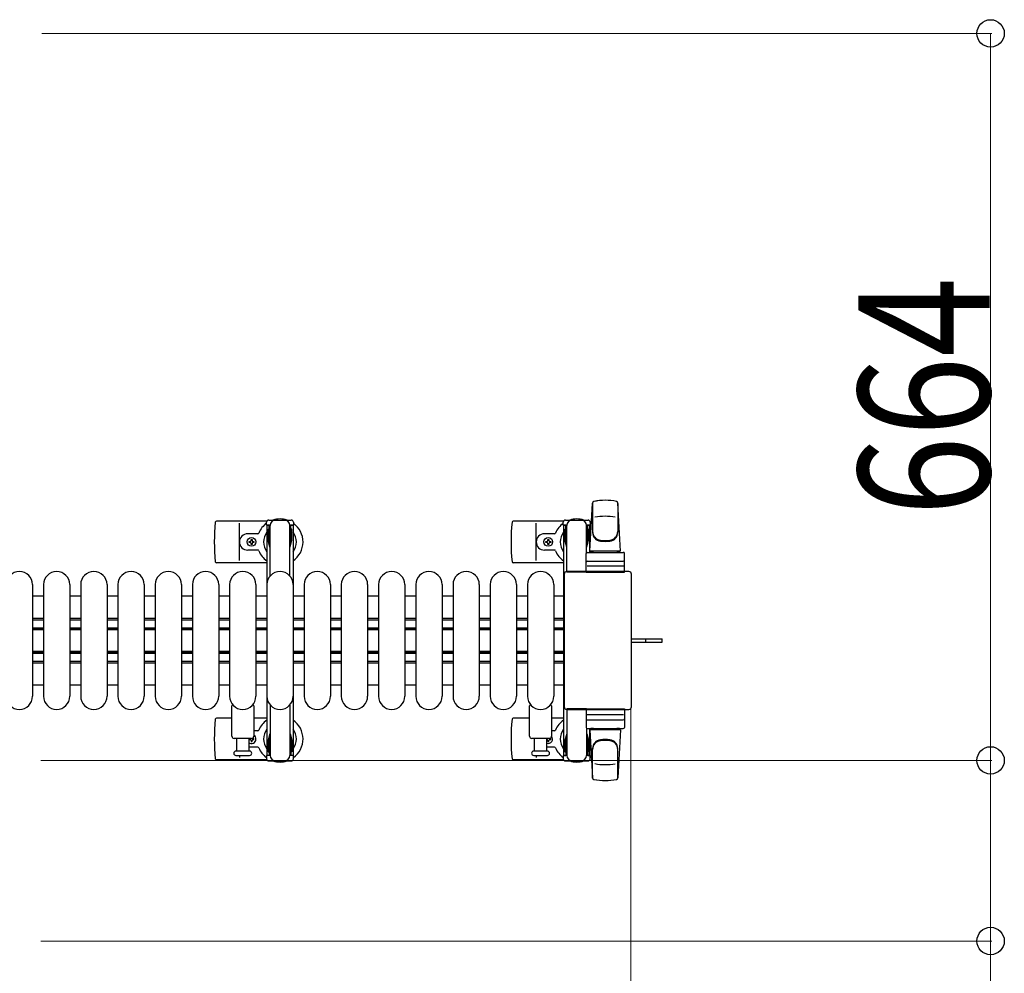
# Model space of a CAD drawing. Units: millimetres. Extents: x 0 to 33640, y 0 to 23760.
# Drawn here: x 24585 to 25485, y 21537 to 22408 of the extents above; entities that cross this region are included whole.
import ezdxf

# ---------------------------------------------------------------- set-up
doc = ezdxf.new("R2010")
doc.units = ezdxf.units.MM
doc.linetypes.add('YHIDDEN_1', pattern=[4, 3, -1])
for name, color, linetype, lineweight in [('YKK_11', 7, 'Continuous', 30), ('YKK_13', 4, 'Continuous', 30), ('YKK_A1', 4, 'Continuous', 30), ('YKK_D', 6, 'Continuous', 13)]:
    doc.layers.add(name, color=color, linetype=linetype, lineweight=lineweight)
doc.styles.add('text-b', font='extslim2.shx', dxfattribs={"width": 0.8, "bigfont": 'extfont2.shx'})

msp = doc.modelspace()

# ---------------------------------------------------------------- linework, layer by layer
at = {"layer": 'YKK_11'}
for p, q in [((24607.08, 21881.5), (24597.08, 21881.5)), ((24641.08, 21881.5), (24631.08, 21881.5)), ((24675.08, 21881.5), (24665.08, 21881.5)), ((24709.08, 21881.5), (24699.08, 21881.5)), ((24743.08, 21881.5), (24733.08, 21881.5)), ((24777.08, 21881.5), (24767.08, 21881.5)), ((24811.08, 21881.5), (24801.08, 21881.5)), ((24845.08, 21881.5), (24835.08, 21881.5)), ((24879.08, 21881.5), (24869.08, 21881.5)), ((24913.08, 21881.5), (24903.08, 21881.5)), ((24947.08, 21881.5), (24937.08, 21881.5)), ((24981.08, 21881.5), (24971.08, 21881.5)), ((25015.08, 21881.5), (25005.08, 21881.5)), ((25049.08, 21881.5), (25039.08, 21881.5)), ((25082.08, 21881.5), (25073.08, 21881.5)), ((24597.08, 21861.5), (24607.08, 21861.5)), ((24631.08, 21861.5), (24641.08, 21861.5)), ((24665.08, 21861.5), (24675.08, 21861.5)), ((24699.08, 21861.5), (24709.08, 21861.5)), ((24733.08, 21861.5), (24743.08, 21861.5)), ((24767.08, 21861.5), (24777.08, 21861.5)), ((24801.08, 21861.5), (24811.08, 21861.5)), ((24835.08, 21861.5), (24845.08, 21861.5)), ((24869.08, 21861.5), (24879.08, 21861.5)), ((24903.08, 21861.5), (24913.08, 21861.5)), ((24937.08, 21861.5), (24947.08, 21861.5)), ((24971.08, 21861.5), (24981.08, 21861.5)), ((25005.08, 21861.5), (25015.08, 21861.5)), ((25039.08, 21861.5), (25049.08, 21861.5)), ((25073.08, 21861.5), (25082.08, 21861.5)), ((24597.08, 21859.9), (24607.08, 21859.9)), ((24597.08, 21852.5), (24607.08, 21852.5)), ((24631.08, 21859.9), (24641.08, 21859.9)), ((24631.08, 21852.5), (24641.08, 21852.5)), ((24665.08, 21859.9), (24675.08, 21859.9)), ((24665.08, 21852.5), (24675.08, 21852.5)), ((24699.08, 21859.9), (24709.08, 21859.9)), ((24699.08, 21852.5), (24709.08, 21852.5)), ((24733.08, 21859.9), (24743.08, 21859.9)), ((24733.08, 21852.5), (24743.08, 21852.5)), ((24767.08, 21859.9), (24777.08, 21859.9)), ((24767.08, 21852.5), (24777.08, 21852.5)), ((24801.08, 21859.9), (24811.08, 21859.9)), ((24801.08, 21852.5), (24811.08, 21852.5)), ((24835.08, 21859.9), (24845.08, 21859.9)), ((24835.08, 21852.5), (24845.08, 21852.5)), ((24869.08, 21859.9), (24879.08, 21859.9)), ((24869.08, 21852.5), (24879.08, 21852.5)), ((24903.08, 21859.9), (24913.08, 21859.9)), ((24903.08, 21852.5), (24913.08, 21852.5)), ((24937.08, 21859.9), (24947.08, 21859.9)), ((24937.08, 21852.5), (24947.08, 21852.5)), ((24971.08, 21859.9), (24981.08, 21859.9)), ((24971.08, 21852.5), (24981.08, 21852.5)), ((25005.08, 21859.9), (25015.08, 21859.9)), ((25005.08, 21852.5), (25015.08, 21852.5)), ((25039.08, 21859.9), (25049.08, 21859.9)), ((25039.08, 21852.5), (25049.08, 21852.5)), ((25073.08, 21859.9), (25082.08, 21859.9)), ((25073.08, 21852.5), (25082.08, 21852.5)), ((24597.08, 21851.25), (24607.08, 21851.25)), ((24597.08, 21850.9), (24607.08, 21850.9)), ((24631.08, 21851.25), (24641.08, 21851.25)), ((24631.08, 21850.9), (24641.08, 21850.9)), ((24665.08, 21851.25), (24675.08, 21851.25)), ((24665.08, 21850.9), (24675.08, 21850.9)), ((24699.08, 21851.25), (24709.08, 21851.25)), ((24699.08, 21850.9), (24709.08, 21850.9)), ((24733.08, 21851.25), (24743.08, 21851.25)), ((24733.08, 21850.9), (24743.08, 21850.9)), ((24767.08, 21851.25), (24777.08, 21851.25)), ((24767.08, 21850.9), (24777.08, 21850.9)), ((24801.08, 21851.25), (24811.08, 21851.25)), ((24801.08, 21850.9), (24811.08, 21850.9)), ((24835.08, 21851.25), (24845.08, 21851.25)), ((24835.08, 21850.9), (24845.08, 21850.9)), ((24869.08, 21851.25), (24879.08, 21851.25)), ((24869.08, 21850.9), (24879.08, 21850.9)), ((24903.08, 21851.25), (24913.08, 21851.25)), ((24903.08, 21850.9), (24913.08, 21850.9)), ((24937.08, 21851.25), (24947.08, 21851.25)), ((24937.08, 21850.9), (24947.08, 21850.9)), ((24971.08, 21851.25), (24981.08, 21851.25)), ((24971.08, 21850.9), (24981.08, 21850.9)), ((25005.08, 21851.25), (25015.08, 21851.25)), ((25005.08, 21850.9), (25015.08, 21850.9)), ((25039.08, 21851.25), (25049.08, 21851.25)), ((25039.08, 21850.9), (25049.08, 21850.9)), ((25073.08, 21851.25), (25082.08, 21851.25)), ((25073.08, 21850.9), (25082.08, 21850.9)), ((24597.08, 21831.1), (24607.08, 21831.1)), ((24597.08, 21830.75), (24607.08, 21830.75)), ((24597.08, 21829.5), (24607.08, 21829.5)), ((24631.08, 21831.1), (24641.08, 21831.1)), ((24631.08, 21830.75), (24641.08, 21830.75)), ((24631.08, 21829.5), (24641.08, 21829.5)), ((24665.08, 21831.1), (24675.08, 21831.1)), ((24665.08, 21830.75), (24675.08, 21830.75)), ((24665.08, 21829.5), (24675.08, 21829.5)), ((24699.08, 21831.1), (24709.08, 21831.1)), ((24699.08, 21830.75), (24709.08, 21830.75)), ((24699.08, 21829.5), (24709.08, 21829.5)), ((24733.08, 21831.1), (24743.08, 21831.1)), ((24733.08, 21830.75), (24743.08, 21830.75)), ((24733.08, 21829.5), (24743.08, 21829.5)), ((24767.08, 21831.1), (24777.08, 21831.1)), ((24767.08, 21830.75), (24777.08, 21830.75)), ((24767.08, 21829.5), (24777.08, 21829.5)), ((24801.08, 21831.1), (24811.08, 21831.1)), ((24801.08, 21830.75), (24811.08, 21830.75)), ((24801.08, 21829.5), (24811.08, 21829.5)), ((24835.08, 21831.1), (24845.08, 21831.1)), ((24835.08, 21830.75), (24845.08, 21830.75)), ((24835.08, 21829.5), (24845.08, 21829.5)), ((24869.08, 21831.1), (24879.08, 21831.1)), ((24869.08, 21830.75), (24879.08, 21830.75)), ((24869.08, 21829.5), (24879.08, 21829.5)), ((24903.08, 21831.1), (24913.08, 21831.1)), ((24903.08, 21830.75), (24913.08, 21830.75)), ((24903.08, 21829.5), (24913.08, 21829.5)), ((24937.08, 21831.1), (24947.08, 21831.1)), ((24937.08, 21830.75), (24947.08, 21830.75)), ((24937.08, 21829.5), (24947.08, 21829.5)), ((24971.08, 21831.1), (24981.08, 21831.1)), ((24971.08, 21830.75), (24981.08, 21830.75)), ((24971.08, 21829.5), (24981.08, 21829.5)), ((25005.08, 21831.1), (25015.08, 21831.1)), ((25005.08, 21830.75), (25015.08, 21830.75)), ((25005.08, 21829.5), (25015.08, 21829.5)), ((25039.08, 21831.1), (25049.08, 21831.1)), ((25039.08, 21830.75), (25049.08, 21830.75)), ((25039.08, 21829.5), (25049.08, 21829.5)), ((25073.08, 21831.1), (25082.08, 21831.1)), ((25073.08, 21830.75), (25082.08, 21830.75)), ((25073.08, 21829.5), (25082.08, 21829.5)), ((24597.08, 21822.1), (24607.08, 21822.1)), ((24597.08, 21820.5), (24607.08, 21820.5)), ((24631.08, 21822.1), (24641.08, 21822.1)), ((24631.08, 21820.5), (24641.08, 21820.5)), ((24665.08, 21822.1), (24675.08, 21822.1)), ((24665.08, 21820.5), (24675.08, 21820.5)), ((24699.08, 21822.1), (24709.08, 21822.1)), ((24699.08, 21820.5), (24709.08, 21820.5)), ((24733.08, 21822.1), (24743.08, 21822.1)), ((24733.08, 21820.5), (24743.08, 21820.5)), ((24767.08, 21822.1), (24777.08, 21822.1)), ((24767.08, 21820.5), (24777.08, 21820.5)), ((24801.08, 21822.1), (24811.08, 21822.1)), ((24801.08, 21820.5), (24811.08, 21820.5)), ((24835.08, 21822.1), (24845.08, 21822.1)), ((24835.08, 21820.5), (24845.08, 21820.5)), ((24869.08, 21822.1), (24879.08, 21822.1)), ((24869.08, 21820.5), (24879.08, 21820.5)), ((24903.08, 21822.1), (24913.08, 21822.1)), ((24903.08, 21820.5), (24913.08, 21820.5)), ((24937.08, 21822.1), (24947.08, 21822.1)), ((24937.08, 21820.5), (24947.08, 21820.5)), ((24971.08, 21822.1), (24981.08, 21822.1)), ((24971.08, 21820.5), (24981.08, 21820.5)), ((25005.08, 21822.1), (25015.08, 21822.1)), ((25005.08, 21820.5), (25015.08, 21820.5)), ((25039.08, 21822.1), (25049.08, 21822.1)), ((25039.08, 21820.5), (25049.08, 21820.5)), ((25073.08, 21822.1), (25082.08, 21822.1)), ((25073.08, 21820.5), (25082.08, 21820.5)), ((24597.08, 21800.5), (24607.08, 21800.5)), ((24631.08, 21800.5), (24641.08, 21800.5)), ((24665.08, 21800.5), (24675.08, 21800.5)), ((24699.08, 21800.5), (24709.08, 21800.5)), ((24733.08, 21800.5), (24743.08, 21800.5)), ((24767.08, 21800.5), (24777.08, 21800.5)), ((24801.08, 21800.5), (24811.08, 21800.5)), ((24835.08, 21800.5), (24845.08, 21800.5)), ((24869.08, 21800.5), (24879.08, 21800.5)), ((24903.08, 21800.5), (24913.08, 21800.5)), ((24937.08, 21800.5), (24947.08, 21800.5)), ((24971.08, 21800.5), (24981.08, 21800.5)), ((25005.08, 21800.5), (25015.08, 21800.5)), ((25039.08, 21800.5), (25049.08, 21800.5)), ((25073.08, 21800.5), (25082.08, 21800.5))]:
    msp.add_line(p, q, dxfattribs=at)
at = {"layer": 'YKK_13'}
for p, q in [((25106.08, 21922.5), (25108.52, 21966.53)), ((25108.58, 21966.88), (25108.58, 21939.69)), ((25131.58, 21966.11), (25131.58, 21940.37)), ((25134.08, 21922.5), (25131.65, 21966.53)), ((25083.78, 21951), (25104.38, 21951)), ((24811.05, 21950), (24764.99, 21950)), ((24786.08, 21914), (24786.08, 21948)), ((25082.05, 21950), (25035.99, 21950)), ((25057.08, 21914), (25057.08, 21948)), ((25081.78, 21946.2), (25081.78, 21949)), ((25085.08, 21946.2), (25081.78, 21946.2)), ((25083.28, 21942.7), (25084.08, 21942.7)), ((25083.28, 21932.19), (25083.28, 21942.7)), ((25084.08, 21929.2), (25084.08, 21946.2)), ((25085.08, 21903.5), (25085.08, 21946)), ((25106.38, 21946.2), (25103.08, 21946.2)), ((25103.08, 21921.37), (25103.08, 21946)), ((25104.08, 21929.2), (25104.08, 21946.2)), ((25104.88, 21942.7), (25104.08, 21942.7)), ((25104.88, 21932.19), (25104.88, 21942.7)), ((25106.38, 21949), (25106.38, 21946.2)), ((24802.79, 21938.5), (24793.58, 21938.5)), ((24796.64, 21932.32), (24796.64, 21933.2)), ((24796.64, 21933.2), (24797.52, 21933.2)), ((24797.52, 21933.2), (24797.52, 21932.32)), ((25073.79, 21938.5), (25064.58, 21938.5)), ((25067.64, 21932.32), (25067.64, 21933.2)), ((25067.64, 21933.2), (25068.52, 21933.2)), ((25068.52, 21933.2), (25068.52, 21932.32)), ((24794.88, 21930.56), (24794.88, 21931.44)), ((24794.88, 21931.44), (24795.76, 21931.44)), ((24795.76, 21930.56), (24794.88, 21930.56)), ((24796.64, 21928.8), (24796.64, 21929.68)), ((24797.52, 21928.8), (24796.64, 21928.8)), ((24797.52, 21929.68), (24797.52, 21928.8)), ((24798.4, 21931.44), (24799.28, 21931.44)), ((24799.28, 21930.56), (24798.4, 21930.56)), ((24799.28, 21931.44), (24799.28, 21930.56)), ((25065.88, 21930.56), (25065.88, 21931.44)), ((25065.88, 21931.44), (25066.76, 21931.44)), ((25066.76, 21930.56), (25065.88, 21930.56)), ((25067.64, 21928.8), (25067.64, 21929.68)), ((25068.52, 21928.8), (25067.64, 21928.8)), ((25068.52, 21929.68), (25068.52, 21928.8)), ((25069.4, 21931.44), (25070.28, 21931.44)), ((25070.28, 21930.56), (25069.4, 21930.56)), ((25070.28, 21931.44), (25070.28, 21930.56)), ((25084.89, 21926.2), (25083.28, 21932.19)), ((25084.89, 21926.2), (25085.08, 21926.2)), ((25103.28, 21926.2), (25103.08, 21926.2)), ((25103.28, 21926.2), (25104.88, 21932.19)), ((24802.79, 21923.5), (24793.58, 21923.5)), ((25073.79, 21923.5), (25064.58, 21923.5)), ((25102.58, 21903.5), (25102.58, 21920.5)), ((25103.58, 21921.5), (25136.58, 21921.5)), ((25134.08, 21922.5), (25106.08, 21922.5)), ((25107.08, 21921.5), (25107.08, 21922.5)), ((25133.08, 21922.5), (25107.08, 21922.5)), ((25109.48, 21921.5), (25107.08, 21921.5)), ((25133.08, 21921.5), (25130.68, 21921.5)), ((25133.08, 21921.5), (25133.08, 21922.5)), ((25137.58, 21903.5), (25137.58, 21920.5)), ((24811.08, 21912), (24764.99, 21912)), ((25082.08, 21912), (25035.99, 21912)), ((25136.64, 21909), (25103.47, 21909)), ((25103.58, 21913.5), (25136.58, 21913.5)), ((25082.58, 21901.5), (25082.58, 21780.5)), ((25082.58, 21901.5), (25082.58, 21901.5)), ((25141.59, 21904), (25085.08, 21904)), ((25085.08, 21904), (25085.08, 21904)), ((25103.08, 21903.5), (25085.08, 21903.5)), ((25102.58, 21903.5), (25137.58, 21903.5)), ((25141.59, 21904), (25141.59, 21904)), ((25144.08, 21780.5), (25144.08, 21901.5)), ((25144.08, 21901.5), (25144.08, 21901.5)), ((24597.08, 21892), (24597.08, 21790)), ((24607.08, 21892), (24607.08, 21790)), ((24631.08, 21892), (24631.08, 21790)), ((24641.08, 21892), (24641.08, 21790)), ((24665.08, 21892), (24665.08, 21790)), ((24675.08, 21892), (24675.08, 21790)), ((24699.08, 21892), (24699.08, 21790)), ((24709.08, 21892), (24709.08, 21790)), ((24733.08, 21892), (24733.08, 21790)), ((24743.08, 21892), (24743.08, 21790)), ((24767.08, 21892), (24767.08, 21790)), ((24777.08, 21892), (24777.08, 21790)), ((24801.08, 21892), (24801.08, 21790)), ((24811.08, 21892), (24811.08, 21790)), ((24835.08, 21892), (24835.08, 21790)), ((24845.08, 21892), (24845.08, 21790)), ((24869.08, 21892), (24869.08, 21790)), ((24879.08, 21892), (24879.08, 21790)), ((24903.08, 21892), (24903.08, 21790)), ((24913.08, 21892), (24913.08, 21790)), ((24937.08, 21892), (24937.08, 21790)), ((24947.08, 21892), (24947.08, 21790)), ((24971.08, 21892), (24971.08, 21790)), ((24981.08, 21892), (24981.08, 21790)), ((25005.08, 21892), (25005.08, 21790)), ((25015.08, 21892), (25015.08, 21790)), ((25039.08, 21892), (25039.08, 21790)), ((25049.08, 21892), (25049.08, 21790)), ((25073.08, 21892), (25073.08, 21790)), ((25144.08, 21842.5), (25156.58, 21842.5)), ((25144.08, 21839.5), (25156.58, 21839.5)), ((25156.58, 21842.5), (25172.08, 21842.5)), ((25156.58, 21839.5), (25172.08, 21839.5)), ((25172.08, 21839.5), (25172.08, 21842.5)), ((24779.08, 21753.5), (24779.08, 21781.32)), ((24799.08, 21781.32), (24799.08, 21753.5)), ((25051.08, 21753.5), (25051.08, 21781.32)), ((25071.08, 21781.32), (25071.08, 21753.5)), ((25082.58, 21780.5), (25082.58, 21780.5)), ((25144.08, 21780.5), (25144.08, 21780.5)), ((25085.08, 21778.5), (25085.08, 21736)), ((25103.08, 21778.5), (25085.08, 21778.5)), ((25085.08, 21778), (25141.59, 21778)), ((25085.08, 21778), (25085.08, 21778)), ((25102.58, 21778.5), (25102.58, 21761.5)), ((25102.58, 21778.5), (25137.58, 21778.5)), ((25136.64, 21773), (25103.47, 21773)), ((25137.58, 21778.5), (25137.58, 21761.5)), ((25141.59, 21778), (25141.59, 21778)), ((24779.08, 21770), (24764.99, 21770)), ((24811.08, 21770), (24799.08, 21770)), ((25051.08, 21770), (25035.99, 21770)), ((25082.08, 21770), (25071.08, 21770)), ((25103.58, 21768.5), (25136.58, 21768.5)), ((24802.79, 21758.5), (24799.08, 21758.5)), ((25073.79, 21758.5), (25071.08, 21758.5)), ((25084.89, 21755.8), (25083.28, 21749.81)), ((25084.89, 21755.8), (25085.08, 21755.8)), ((25103.08, 21760.63), (25103.08, 21736)), ((25103.28, 21755.8), (25103.08, 21755.8)), ((25103.28, 21755.8), (25104.88, 21749.81)), ((25103.58, 21760.5), (25136.58, 21760.5)), ((25106.08, 21759.5), (25108.52, 21715.47)), ((25134.08, 21759.5), (25106.08, 21759.5)), ((25109.48, 21760.5), (25107.08, 21760.5)), ((25107.08, 21760.5), (25107.08, 21759.5)), ((25133.08, 21759.5), (25107.08, 21759.5)), ((25133.08, 21760.5), (25130.68, 21760.5)), ((25134.08, 21759.5), (25131.65, 21715.47)), ((25133.08, 21760.5), (25133.08, 21759.5)), ((24797.08, 21751.5), (24781.08, 21751.5)), ((24783.58, 21740), (24783.58, 21751.5)), ((24794.58, 21751.5), (24794.58, 21740)), ((24794.88, 21751.44), (24794.88, 21750.56)), ((24795.76, 21751.44), (24794.88, 21751.44)), ((24794.88, 21750.56), (24795.76, 21750.56)), ((24796.64, 21749.68), (24796.64, 21748.8)), ((24796.64, 21748.8), (24797.52, 21748.8)), ((24797.52, 21748.8), (24797.52, 21749.68)), ((24799.28, 21751.44), (24798.4, 21751.44)), ((24798.4, 21750.56), (24799.28, 21750.56)), ((24799.28, 21750.56), (24799.28, 21751.44)), ((25069.08, 21751.5), (25053.08, 21751.5)), ((25055.58, 21740), (25055.58, 21751.5)), ((25066.58, 21751.5), (25066.58, 21740)), ((25066.76, 21751.44), (25066.58, 21751.44)), ((25066.58, 21750.56), (25066.76, 21750.56)), ((25067.64, 21749.68), (25067.64, 21748.8)), ((25067.64, 21748.8), (25068.52, 21748.8)), ((25068.52, 21748.8), (25068.52, 21749.68)), ((25070.28, 21751.44), (25069.4, 21751.44)), ((25069.4, 21750.56), (25070.28, 21750.56)), ((25070.28, 21750.56), (25070.28, 21751.44)), ((25083.28, 21749.81), (25083.28, 21739.3)), ((25084.08, 21752.8), (25084.08, 21735.8)), ((25104.08, 21752.8), (25104.08, 21735.8)), ((25104.88, 21749.81), (25104.88, 21739.3)), ((24795.33, 21740), (24782.83, 21740)), ((24782.83, 21736), (24795.33, 21736)), ((24786.08, 21736), (24786.08, 21734)), ((24802.79, 21743.5), (24794.58, 21743.5)), ((25067.33, 21740), (25054.83, 21740)), ((25054.83, 21736), (25061.08, 21736)), ((25057.08, 21736), (25057.08, 21734)), ((25061.08, 21736), (25067.33, 21736)), ((25073.79, 21743.5), (25066.58, 21743.5)), ((25081.78, 21735.8), (25081.78, 21733)), ((25085.08, 21735.8), (25081.78, 21735.8)), ((25083.28, 21739.3), (25084.08, 21739.3)), ((25106.38, 21735.8), (25103.08, 21735.8)), ((25104.88, 21739.3), (25104.08, 21739.3)), ((25106.38, 21733), (25106.38, 21735.8)), ((25108.58, 21715.12), (25108.58, 21742.31)), ((25131.58, 21715.89), (25131.58, 21741.63)), ((24811.05, 21732), (24764.99, 21732)), ((25082.05, 21732), (25035.99, 21732)), ((25083.78, 21731), (25104.38, 21731))]:
    msp.add_line(p, q, dxfattribs=at)
at = {"layer": 'YKK_13', "ltscale": 0.5}
for p, q in [((24812.78, 21951), (24833.38, 21951)), ((24810.78, 21946.2), (24810.78, 21949)), ((24814.08, 21946.2), (24810.78, 21946.2)), ((24812.28, 21942.7), (24813.08, 21942.7)), ((24812.28, 21932.19), (24812.28, 21942.7)), ((24813.08, 21929.2), (24813.08, 21946.2)), ((24814.08, 21899.94), (24814.08, 21946)), ((24835.38, 21946.2), (24832.08, 21946.2)), ((24832.08, 21899.94), (24832.08, 21946)), ((24833.08, 21929.2), (24833.08, 21946.2)), ((24833.88, 21942.7), (24833.08, 21942.7)), ((24833.88, 21932.19), (24833.88, 21942.7)), ((24835.38, 21949), (24835.38, 21946.2)), ((24813.89, 21926.2), (24812.28, 21932.19)), ((24813.89, 21926.2), (24814.08, 21926.2)), ((24832.28, 21926.2), (24832.08, 21926.2)), ((24832.28, 21926.2), (24833.88, 21932.19)), ((24814.08, 21782.06), (24814.08, 21736)), ((24832.08, 21782.06), (24832.08, 21736)), ((24813.89, 21755.8), (24812.28, 21749.81)), ((24832.28, 21755.8), (24833.88, 21749.81)), ((24812.28, 21749.81), (24812.28, 21739.3)), ((24813.08, 21752.8), (24813.08, 21735.8)), ((24833.08, 21752.8), (24833.08, 21735.8)), ((24833.88, 21749.81), (24833.88, 21739.3)), ((24810.78, 21735.8), (24810.78, 21733)), ((24814.08, 21735.8), (24810.78, 21735.8)), ((24812.28, 21739.3), (24813.08, 21739.3)), ((24835.38, 21735.8), (24832.08, 21735.8)), ((24833.88, 21739.3), (24833.08, 21739.3)), ((24835.38, 21733), (24835.38, 21735.8)), ((24812.78, 21731), (24833.38, 21731))]:
    msp.add_line(p, q, dxfattribs=at)
at = {"layer": 'YKK_13', "linetype": 'YHIDDEN_1'}
msp.add_line((25157.23, 21839.5), (25157.23, 21842.5), dxfattribs=at)
at = {"layer": 'YKK_13'}
for centre in [(24797.08, 21931), (25068.08, 21931)]:
    msp.add_circle(centre, 4, dxfattribs=at)
for centre, radius, start, end in [((25120.08, 21919), 50, 78.05356, 101.97738), ((25120.08, 21919), 50, 78.05356, 101.94644), ((25110.02, 21966.44), 1.5, 101.97738, 176.83138), ((25130.15, 21966.44), 1.5, 3.16862, 78.02262), ((24823.08, 21931), 21, 72.24721, 107.75279), ((25083.78, 21949), 2, 90, 180), ((25090.08, 21946), 5, 90, 180), ((25094.08, 21931), 21, 72.24721, 107.75279), ((25098.08, 21946), 5, 0, 90), ((25104.38, 21949), 2, 0, 90), ((25120.08, 21904.4), 50, 79.45053, 100.87665), ((24944.08, 21931), 181, 174.26083, 185.73917), ((24764.99, 21949), 1, 90, 174.26083), ((24823.08, 21931), 21, 125.85347, 157.27158), ((24823.08, 21931), 21, 304.8499, 54.14653), ((25215.08, 21931), 181, 174.26083, 185.73917), ((25035.99, 21949), 1, 90, 174.26083), ((25094.08, 21931), 21, 125.85347, 157.27158), ((25094.08, 21931), 21, 50.46632, 54.14653), ((24793.58, 21931), 7.5, 90, 270), ((24802.79, 21939.5), 1, 270, 337.27158), ((24823.08, 21931), 15, 143.1301, 216.8699), ((24823.08, 21931), 15, 323.1301, 36.8699), ((25064.58, 21931), 7.5, 90, 270), ((25073.79, 21939.5), 1, 270, 337.27158), ((25094.08, 21931), 15, 143.1301, 216.8699), ((25094.08, 21931), 15, 30.72246, 36.8699), ((25116.58, 21940.56), 8, 180, 263.72071), ((25116.58, 21939.69), 8, 180, 263.72071), ((25123.58, 21940.56), 8, 276.27929, 0), ((25123.58, 21939.69), 8, 276.27929, 0), ((24795.76, 21932.32), 0.88, 270, 0), ((24795.76, 21929.68), 0.88, 0, 90), ((24798.4, 21932.32), 0.88, 180, 270), ((24798.4, 21929.68), 0.88, 90, 180), ((25066.76, 21932.32), 0.88, 270, 0), ((25066.76, 21929.68), 0.88, 0, 90), ((25069.4, 21932.32), 0.88, 180, 270), ((25069.4, 21929.68), 0.88, 90, 180), ((25120.08, 21972.37), 40, 263.72071, 276.27929), ((25120.08, 21971.5), 40, 263.72071, 276.27929), ((24802.79, 21922.5), 1, 22.72842, 90), ((24823.08, 21931), 21, 202.72842, 235.1501), ((25073.79, 21922.5), 1, 22.72842, 90), ((25094.08, 21931), 21, 202.72842, 235.1501), ((25103.58, 21920.5), 1, 90, 180), ((25136.58, 21920.5), 1, 0, 90), ((24764.99, 21913), 1, 185.73917, 270), ((25035.99, 21913), 1, 185.73917, 270), ((25103.58, 21912.5), 1, 90, 180), ((25136.58, 21912.5), 1, 0, 90), ((24585.08, 21892), 12, 0, 180), ((24619.08, 21892), 12, 0, 180), ((24653.08, 21892), 12, 0, 180), ((24687.08, 21892), 12, 0, 180), ((24721.08, 21892), 12, 0, 180), ((24755.08, 21892), 12, 0, 180), ((24789.08, 21892), 12, 0, 180), ((24823.08, 21892), 12, 0, 180), ((24857.08, 21892), 12, 0, 180), ((24891.08, 21892), 12, 0, 180), ((24925.08, 21892), 12, 0, 180), ((24959.08, 21892), 12, 0, 180), ((24993.08, 21892), 12, 0, 180), ((25027.08, 21892), 12, 0, 180), ((25061.08, 21892), 12, 0, 180), ((24585.08, 21790), 12, 180, 0), ((24619.08, 21790), 12, 180, 0), ((24653.08, 21790), 12, 180, 0), ((24687.08, 21790), 12, 180, 0), ((24721.08, 21790), 12, 180, 0), ((24755.08, 21790), 12, 180, 0), ((24789.08, 21790), 12, 180, 0), ((24823.08, 21790), 12, 180, 0), ((24857.08, 21790), 12, 180, 0), ((24891.08, 21790), 12, 180, 0), ((24925.08, 21790), 12, 180, 0), ((24959.08, 21790), 12, 180, 0), ((24993.08, 21790), 12, 180, 0), ((25027.08, 21790), 12, 180, 0), ((25061.08, 21790), 12, 180, 0), ((24780.08, 21781.32), 1, 101.93946, 180), ((24798.08, 21781.32), 1, 0, 78.06047), ((25052.08, 21781.32), 1, 101.93946, 180), ((25070.08, 21781.32), 1, 0, 78.06047), ((24944.08, 21751), 181, 174.26083, 185.73917), ((24764.99, 21769), 1, 90, 174.26083), ((24823.08, 21751), 21, 124.8499, 157.27158), ((24823.08, 21751), 21, 305.85347, 55.1501), ((25215.08, 21751), 181, 174.26083, 185.73917), ((25035.99, 21769), 1, 90, 174.26083), ((25094.08, 21751), 21, 124.8499, 157.27158), ((25103.58, 21769.5), 1, 180, 270), ((25136.58, 21769.5), 1, 270, 0), ((24781.08, 21753.5), 2, 180, 270), ((24797.08, 21751), 4, 231.31772, 60.00008), ((24797.08, 21753.5), 2, 270, 0), ((24802.79, 21759.5), 1, 270, 337.27158), ((24823.08, 21751), 15, 143.1301, 216.8699), ((24823.08, 21751), 15, 323.1301, 36.8699), ((25053.08, 21753.5), 2, 180, 270), ((25068.08, 21751), 4, 247.97561, 41.40973), ((25069.08, 21753.5), 2, 270, 0), ((25073.79, 21759.5), 1, 270, 337.27158), ((25094.08, 21751), 15, 143.1301, 216.8699), ((25103.58, 21761.5), 1, 180, 270), ((25136.58, 21761.5), 1, 270, 0), ((24795.76, 21752.32), 0.88, 270, 291.27567), ((24795.76, 21749.68), 0.88, 0, 90), ((24798.4, 21749.68), 0.88, 90, 180), ((24798.4, 21752.32), 0.88, 229.87646, 270), ((25066.76, 21752.32), 0.88, 270, 291.27567), ((25066.76, 21749.68), 0.88, 0, 90), ((25069.4, 21749.68), 0.88, 90, 180), ((25069.4, 21752.32), 0.88, 248.7243, 270), ((25116.58, 21742.31), 8, 96.27929, 180), ((25116.58, 21741.44), 8, 96.27929, 180), ((25120.08, 21710.5), 40, 83.72071, 96.27929), ((25120.08, 21709.63), 40, 83.72071, 96.27929), ((25123.58, 21742.31), 8, 0, 83.72071), ((25123.58, 21741.44), 8, 0, 83.72071), ((24782.83, 21738), 2, 90, 180), ((24782.83, 21738), 2, 180, 270), ((24795.33, 21738), 2, 0, 90), ((24795.33, 21738), 2, 270, 0), ((24802.79, 21742.5), 1, 22.72842, 90), ((24823.08, 21751), 21, 202.72842, 234.14653), ((25054.83, 21738), 2, 90, 180), ((25054.83, 21738), 2, 180, 270), ((25067.33, 21738), 2, 0, 90), ((25067.33, 21738), 2, 270, 0), ((25073.79, 21742.5), 1, 22.72842, 90), ((25094.08, 21751), 21, 202.72842, 234.14653), ((25090.08, 21736), 5, 180, 270), ((25098.08, 21736), 5, 270, 0), ((25094.08, 21751), 15, 323.1301, 329.27754), ((24764.99, 21733), 1, 185.73917, 270), ((24823.08, 21751), 21, 252.24721, 287.75279), ((25035.99, 21733), 1, 185.73917, 270), ((25083.78, 21733), 2, 180, 270), ((25094.08, 21751), 21, 252.24721, 287.75279), ((25104.38, 21733), 2, 270, 0), ((25094.08, 21751), 21, 305.85347, 309.53368), ((25120.08, 21777.6), 50, 259.12335, 280.54947), ((25110.02, 21715.56), 1.5, 183.16862, 258.02262), ((25120.08, 21763), 50, 258.02262, 281.94644), ((25120.08, 21763), 50, 258.05356, 281.94644), ((25130.15, 21715.56), 1.5, 281.97738, 356.83138)]:
    msp.add_arc(centre, radius, start, end, dxfattribs=at)
at = {"layer": 'YKK_13', "ltscale": 0.5}
for centre, radius, start, end in [((24812.78, 21949), 2, 90, 180), ((24819.08, 21946), 5, 90, 180), ((24827.08, 21946), 5, 0, 90), ((24833.38, 21949), 2, 0, 90), ((24819.08, 21736), 5, 180, 270), ((24827.08, 21736), 5, 270, 0), ((24812.78, 21733), 2, 180, 270), ((24833.38, 21733), 2, 270, 0)]:
    msp.add_arc(centre, radius, start, end, dxfattribs=at)
at = {"layer": 'YKK_13'}
for centre, major_axis, start_param, end_param in [((25085.09, 21901.5), (-1.77, 1.77), 5.499651, 7.06672), ((25141.58, 21901.5), (1.77, 1.77), 5.499651, 7.06672), ((25085.09, 21780.5), (1.77, 1.77), 2.358058, 3.925127), ((25141.58, 21780.5), (-1.77, 1.77), 2.358058, 3.925127)]:
    msp.add_ellipse(centre, major_axis=major_axis, ratio=0.997169, start_param=start_param, end_param=end_param, dxfattribs=at)
at = {"layer": 'YKK_A1', "ltscale": 0.5}
for p, q in [((24814.08, 21946), (24811.08, 21946)), ((24811.08, 21946), (24811.08, 21736)), ((24835.08, 21946), (24832.08, 21946)), ((24835.08, 21946), (24835.08, 21736)), ((25082.08, 21946), (25082.08, 21736)), ((25085.08, 21946), (25082.08, 21946)), ((25106.08, 21946), (25103.08, 21946)), ((25106.08, 21921.5), (25106.08, 21946)), ((25106.08, 21736), (25106.08, 21760.5)), ((24814.08, 21736), (24811.08, 21736)), ((24835.08, 21736), (24832.08, 21736)), ((25082.08, 21736), (25084.08, 21736)), ((25104.08, 21736), (25106.08, 21736))]:
    msp.add_line(p, q, dxfattribs=at)
at = {"layer": 'YKK_D'}
for p, q in [((24605.58, 22395.5), (25473.08, 22395.5)), ((25472.08, 22395.5), (25472.08, 21731.5)), ((25143.58, 21779.5, 0), (25143.58, 20920, 0)), ((24604.58, 21731.5), (25473.08, 21731.5)), ((24604.58, 21731.5), (25473.08, 21731.5)), ((25472.08, 21731.5), (25472.08, 21566.5)), ((24604.58, 21566.5), (25473.08, 21566.5)), ((25472.08, 21566.5), (25472.08, 21297.3))]:
    msp.add_line(p, q, dxfattribs=at)
at = {"layer": 'YKK_D', "linetype": 'ByBlock', "lineweight": -2}
for centre in [(25472.08, 22395.5), (25472.08, 21731.5), (25472.08, 21731.5), (25472.08, 21566.5)]:
    msp.add_circle(centre, 12.5, dxfattribs=at)

# ---------------------------------------------------------------- texts
at = {"layer": 'YKK_D', "style": 'text-b', "width": 0.8}
msp.add_text('664', height=120, rotation=90, dxfattribs=at).set_placement((25471.28, 21954.7))

doc.saveas('drawing.dxf')
